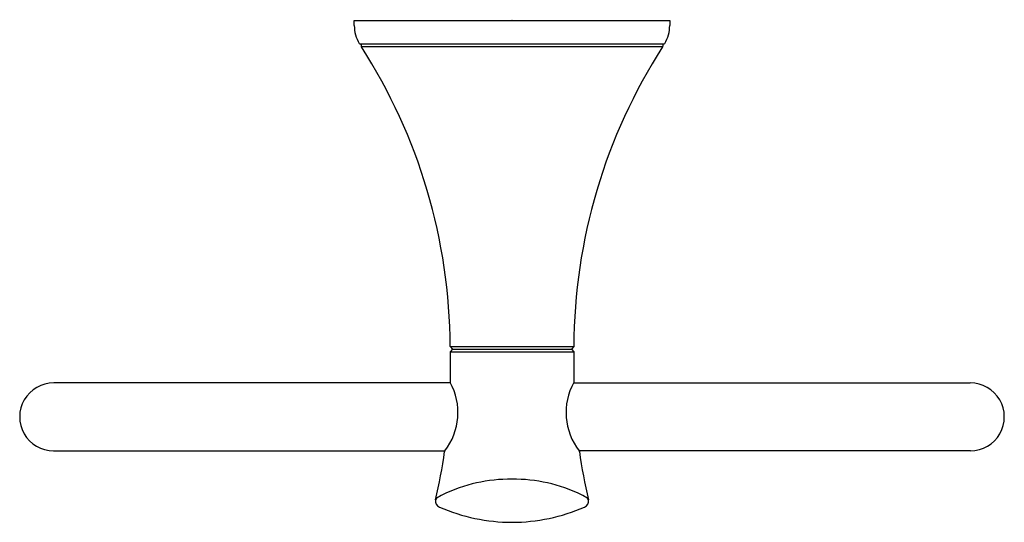
# Model space of a CAD drawing. Units: inches. Extents: x 479.11 to 486.3, y 72.7 to 76.37.
import ezdxf

# ---------------------------------------------------------------- set-up
doc = ezdxf.new("R2010")
doc.units = ezdxf.units.IN
doc.header["$LTSCALE"] = 0.64311
doc.header["$MEASUREMENT"] = 0
doc.layers.get('0').update_dxf_attribs({"color": 255, "linetype": 'CONTINUOUS'})
doc.layers.get('Defpoints').update_dxf_attribs({"linetype": 'CONTINUOUS'})
doc.styles.get("Standard").update_dxf_attribs({"font": 'txt', "width": 0.8})

msp = doc.modelspace()

# ---------------------------------------------------------------- linework, layer by layer
for p, q in [((481.5515, 76.3618), (483.8547, 76.3618)), ((481.5515, 76.3236), (481.5515, 76.3618)), ((483.8547, 76.3618), (483.8547, 76.3236)), ((483.8086, 76.1884), (481.5976, 76.1884)), ((481.6025, 76.1884), (481.6025, 76.1742)), ((483.8018, 76.1678), (481.6044, 76.1678)), ((483.8037, 76.1884), (483.8037, 76.1742)), ((482.2522, 73.9819), (482.2688, 73.9622)), ((482.2522, 73.9819), (483.154, 73.9819)), ((483.154, 73.9819), (483.1374, 73.9622)), ((482.2522, 73.9425), (482.2521, 73.7937)), ((482.2688, 73.9622), (482.2522, 73.9425)), ((482.2522, 73.9425), (483.154, 73.9425)), ((482.2688, 73.9622), (483.1374, 73.9622)), ((483.1374, 73.9622), (483.154, 73.9425)), ((483.154, 73.9425), (483.1541, 73.7937)), ((482.2521, 73.7937), (482.2515, 73.7201)), ((483.1541, 73.7937), (483.1547, 73.7201)), ((482.2536, 73.7161), (479.3578, 73.7161)), ((483.1526, 73.7161), (486.0484, 73.7161)), ((479.3555, 73.2201), (482.213, 73.2201)), ((486.0507, 73.2201), (483.1932, 73.2201))]:
    msp.add_line(p, q)
for centre, radius, start, end in [((481.8026, 76.3236), 0.2511, 180.00004, 211.04521), ((483.6034, 76.3236), 0.2513, 328.9656, 359.99299), ((481.5976, 76.2002), 0.0118, 211.04521, 269.99994), ((481.6143, 76.1742), 0.0118, 180, 212.72005), ((478.1695, 73.961), 4.0827, 0.29324, 32.72005), ((487.2367, 73.961), 4.0827, 147.27995, 179.70676), ((483.7919, 76.1742), 0.0118, 327.27995, 360), ((483.8086, 76.2002), 0.0118, 269.98915, 328.9656), ((479.3566, 73.4681), 0.248, 89.73932, 269.73992), ((481.854, 73.4992), 0.4547, 322.13463, 29.06501), ((483.5522, 73.4992), 0.4547, 150.93499, 217.86537), ((486.0496, 73.4681), 0.248, 270.26008, 90.26068), ((478.1083, 73.8049), 4.1451, 346.86413, 351.81368), ((482.2229, 73.2138), 0.0117, 147.50261, 175.5007), ((483.1854, 73.2145), 0.00958, 1.30557, 35.69113), ((487.2979, 73.8049), 4.1451, 188.18632, 193.13587), ((482.6902, 71.8773), 1.1358, 89.35086, 115.80318), ((482.716, 71.8773), 1.1358, 64.19682, 90.64915), ((482.2954, 72.6908), 0.2315, 115.45548, 127.74389), ((483.1108, 72.6908), 0.2315, 52.25611, 64.54452), ((482.1899, 72.8527), 0.046, 167.19377, 249.18372), ((482.1683, 72.8534), 0.0252, 125.58192, 157.74329), ((483.2163, 72.8527), 0.046, 290.81628, 12.80623), ((483.2379, 72.8534), 0.0252, 22.25671, 54.41808), ((482.7056, 74.0273), 1.3288, 246.39491, 269.89124), ((482.7006, 74.0273), 1.3288, 270.10876, 293.60509)]:
    msp.add_arc(centre, radius, start, end)

# ---------------------------------------------------------------- texts
at = {"layer": 'Defpoints'}
for tag, p, s in [('TRADENAME', (482.6996, 76.3643), 'CORALAIS '), ('MODELNUMBER', (482.6996, 76.366), 'K-13435'), ('PRODUCT', (482.6996, 76.3627), 'TOWEL RING')]:
    msp.add_attdef(tag, p, s, height=0.001, dxfattribs=at)

doc.saveas('drawing.dxf')
